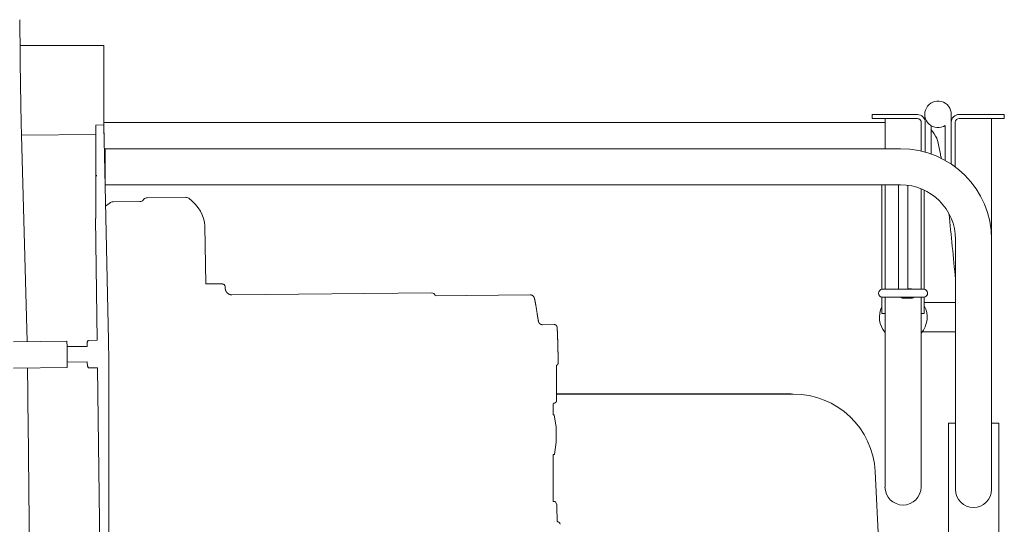
# Model space of a CAD drawing. Extents: x -543 to 852, y -471 to 280.
# Drawn here: x 38 to 43, y 125 to 127 of the extents above; entities that cross this region are included whole.
import ezdxf

# ---------------------------------------------------------------- set-up
doc = ezdxf.new("R2010")
doc.units = 0
doc.layers.get('0').update_dxf_attribs({"lineweight": 13})

# ---------------------------------------------------------------- blocks, each defined once
blk = doc.blocks.new('KATO-KA-1300R-TABLE-BACK')
at = {"color": 7, "lineweight": 9, "ltscale": 0.008956}
blk.add_line((4.9475, 13.6522), (4.9428, 14.0104), dxfattribs=at)
at = {"color": 7, "lineweight": 9, "ltscale": 0.010554}
blk.add_line((5.3667, 13.88), (4.9445, 13.88), dxfattribs=at)
at = {"color": 7, "lineweight": 9, "ltscale": 0.003667}
blk.add_line((5.3667, 13.88), (5.3667, 13.7333), dxfattribs=at)
at = {"color": 7, "lineweight": 9, "ltscale": 0.007436}
blk.add_line((5.3667, 13.4359), (5.3667, 13.7333), dxfattribs=at)
at = {"color": 7, "lineweight": 9, "ltscale": 0.000833}
for p, q in [((9.264, 13.5327), (9.2307, 13.5327)), ((9.8613, 13.534), (9.8947, 13.534)), ((9.264, 13.5127), (9.2307, 13.5127)), ((9.8613, 13.514), (9.8947, 13.514))]:
    blk.add_line(p, q, dxfattribs=at)
at = {"color": 7, "lineweight": 9, "ltscale": 0.0005}
for p, q in [((9.2307, 13.5327), (9.2307, 13.5127)), ((9.8947, 13.534), (9.8947, 13.514)), ((9.4287, 12.656), (9.4087, 12.656))]:
    blk.add_line(p, q, dxfattribs=at)
at = {"color": 7, "lineweight": 9, "ltscale": 0.004833}
for p, q in [((9.264, 13.5327), (9.4573, 13.5327)), ((9.8613, 13.534), (9.668, 13.534)), ((9.264, 13.5127), (9.4573, 13.5127)), ((9.8613, 13.514), (9.668, 13.514))]:
    blk.add_line(p, q, dxfattribs=at)
at = {"color": 7, "lineweight": 9, "ltscale": 0.000675}
blk.add_line((9.4947, 13.534), (9.4947, 13.507), dxfattribs=at)
at = {"color": 7, "lineweight": 9, "ltscale": 0.000993}
blk.add_line((9.628, 13.4943), (9.628, 13.534), dxfattribs=at)
at = {"color": 7, "lineweight": 9, "ltscale": 0.001}
blk.add_line((5.3657, 13.4807), (5.3257, 13.4803), dxfattribs=at)
at = {"color": 7, "lineweight": 9, "ltscale": 0.001178}
blk.add_line((5.3257, 13.4803), (5.3257, 13.4332), dxfattribs=at)
at = {"color": 7, "lineweight": 9, "ltscale": 0.027101}
blk.add_line((5.3894, 12.3969), (5.3657, 13.4807), dxfattribs=at)
at = {"color": 7, "lineweight": 9, "ltscale": 0.095737}
blk.add_line((9.1962, 13.4933), (5.3667, 13.4933), dxfattribs=at)
at = {"color": 7, "lineweight": 9, "ltscale": 0.000112}
blk.add_line((9.2006, 13.4933), (9.1962, 13.4933), dxfattribs=at)
at = {"color": 7, "lineweight": 9, "ltscale": 0.002346}
blk.add_line((9.2008, 13.4933), (9.2947, 13.4933), dxfattribs=at)
at = {"color": 7, "lineweight": 9, "ltscale": 0.00375}
blk.add_line((9.2947, 13.3627), (9.2947, 13.5127), dxfattribs=at)
at = {"color": 7, "lineweight": 9, "ltscale": 0.002267}
blk.add_line((9.3853, 13.5127), (9.2947, 13.5127), dxfattribs=at)
at = {"color": 7, "lineweight": 9, "ltscale": 0.001433}
blk.add_line((9.4427, 13.5127), (9.3853, 13.5127), dxfattribs=at)
at = {"color": 7, "lineweight": 9, "ltscale": 0.000335}
blk.add_line((9.4441, 13.5127), (9.4575, 13.5127), dxfattribs=at)
at = {"color": 7, "lineweight": 9, "ltscale": 0.003583}
blk.add_line((9.4773, 13.4927), (9.4773, 13.3494), dxfattribs=at)
at = {"color": 7, "lineweight": 9, "ltscale": 0.003712}
blk.add_line((9.4973, 13.4927), (9.4973, 13.3442), dxfattribs=at)
at = {"color": 7, "lineweight": 9, "ltscale": 0.000253}
blk.add_line((9.526, 13.4673), (9.526, 13.4775), dxfattribs=at)
at = {"color": 7, "lineweight": 9, "ltscale": 0.004399}
blk.add_line((9.598, 13.4783), (9.598, 13.3023), dxfattribs=at)
at = {"color": 7, "lineweight": 9, "ltscale": 0.005253}
blk.add_line((9.628, 13.2839), (9.628, 13.494), dxfattribs=at)
at = {"color": 7, "lineweight": 9, "ltscale": 0.005608}
blk.add_line((9.648, 13.2697), (9.648, 13.494), dxfattribs=at)
at = {"color": 7, "lineweight": 9, "ltscale": 0.038333}
blk.add_line((9.8307, 11.9807), (9.8307, 13.514), dxfattribs=at)
blk.add_line((9.8307, 11.9807), (9.8307, 13.514), dxfattribs=at)
at = {"color": 7, "lineweight": 9, "ltscale": 0.009351}
blk.add_line((5.3257, 13.4332), (4.9516, 13.4295), dxfattribs=at)
at = {"color": 7, "lineweight": 9, "ltscale": 0.025969}
blk.add_line((4.9802, 12.3912), (4.9516, 13.4295), dxfattribs=at)
at = {"color": 7, "lineweight": 9, "ltscale": 0.010573}
blk.add_line((5.3257, 13.4332), (5.3254, 13.0103), dxfattribs=at)
at = {"color": 7, "lineweight": 9, "ltscale": 0.003306}
blk.add_line((9.526, 13.4673), (9.526, 13.3351), dxfattribs=at)
at = {"color": 7, "lineweight": 9, "ltscale": 0.0075}
blk.add_line((9.8307, 13.1007), (9.8307, 13.4007), dxfattribs=at)
blk.add_line((9.8307, 13.1007), (9.8307, 13.4007), dxfattribs=at)
at = {"color": 7, "lineweight": 9, "ltscale": 0.004533}
blk.add_line((5.3733, 13.18), (5.3733, 13.3613), dxfattribs=at)
at = {"color": 7, "lineweight": 9, "ltscale": 0.012893}
for p, q in [((5.889, 13.3613), (5.3733, 13.3613)), ((5.889, 13.18), (5.3733, 13.18))]:
    blk.add_line(p, q, dxfattribs=at)
at = {"color": 7, "lineweight": 9, "ltscale": 0.008545}
for p, q in [((5.889, 13.3613), (6.2308, 13.3613)), ((7.3243, 13.3613), (6.9825, 13.3613)), ((5.889, 13.18), (6.2308, 13.18)), ((7.3243, 13.18), (6.9825, 13.18))]:
    blk.add_line(p, q, dxfattribs=at)
at = {"color": 7, "lineweight": 9, "ltscale": 0.018791}
for p, q in [((6.9825, 13.3613), (6.2308, 13.3613)), ((6.9825, 13.18), (6.2308, 13.18))]:
    blk.add_line(p, q, dxfattribs=at)
at = {"color": 7, "lineweight": 9, "ltscale": 0.051226}
for p, q in [((9.3733, 13.3613), (7.3243, 13.3613)), ((9.3733, 13.18), (7.3243, 13.18))]:
    blk.add_line(p, q, dxfattribs=at)
at = {"color": 7, "lineweight": 9, "ltscale": 3.3e-05}
blk.add_line((9.2947, 13.3627), (9.2947, 13.3613), dxfattribs=at)
at = {"color": 7, "lineweight": 9, "ltscale": 0.000806}
blk.add_line((9.526, 13.3673), (9.526, 13.3351), dxfattribs=at)
at = {"color": 7, "lineweight": 9, "ltscale": 0.000204}
blk.add_line((9.5763, 13.3211), (9.5777, 13.3131), dxfattribs=at)
at = {"color": 7, "lineweight": 9, "ltscale": 0.013157}
blk.add_line((9.2787, 12.6537), (9.2787, 13.18), dxfattribs=at)
at = {"color": 7, "lineweight": 9, "ltscale": 0.01315}
for p, q in [((9.2947, 13.18), (9.2947, 12.654)), ((9.362, 13.18), (9.362, 12.654))]:
    blk.add_line(p, q, dxfattribs=at)
at = {"color": 7, "lineweight": 9, "ltscale": 0.013043}
blk.add_line((9.4087, 12.656), (9.4087, 13.1777), dxfattribs=at)
at = {"color": 7, "lineweight": 9, "ltscale": 0.012655}
blk.add_line((9.476, 13.1602), (9.476, 12.654), dxfattribs=at)
at = {"color": 7, "lineweight": 9, "ltscale": 0.012487}
blk.add_line((9.492, 13.1532), (9.492, 12.6537), dxfattribs=at)
at = {"color": 7, "lineweight": 9, "ltscale": 0.00334}
blk.add_line((5.4129, 13.0943), (5.5465, 13.0956), dxfattribs=at)
at = {"color": 7, "lineweight": 9, "ltscale": 3.8e-05}
for p, q in [((5.5809, 13.1144), (5.5794, 13.1141)), ((5.7809, 13.1164), (5.7824, 13.1162))]:
    blk.add_line(p, q, dxfattribs=at)
at = {"color": 7, "lineweight": 9, "ltscale": 0.004848}
blk.add_line((5.7781, 13.1166), (5.5841, 13.1147), dxfattribs=at)
at = {"color": 7, "lineweight": 9, "ltscale": 0.015327}
blk.add_line((5.3248, 13.0103), (5.3325, 12.3973), dxfattribs=at)
at = {"color": 7, "lineweight": 9, "ltscale": 0.007269}
blk.add_line((5.8787, 12.6808), (5.8731, 12.9715), dxfattribs=at)
at = {"color": 7, "lineweight": 9, "ltscale": 0.02225}
for p, q in [((9.6493, 12.014), (9.6493, 12.904)), ((9.8307, 12.014), (9.8307, 12.904))]:
    blk.add_line(p, q, dxfattribs=at)
at = {"color": 7, "lineweight": 9, "ltscale": 0.00154}
blk.add_line((9.8307, 12.8124), (9.8307, 12.874), dxfattribs=at)
at = {"color": 7, "lineweight": 9, "ltscale": 0.019073}
blk.add_line((9.8307, 12.0495), (9.8307, 12.8124), dxfattribs=at)
at = {"color": 7, "lineweight": 9, "ltscale": 0.001937}
blk.add_line((5.8787, 12.6808), (5.9562, 12.6816), dxfattribs=at)
at = {"color": 7, "lineweight": 9, "ltscale": 2.1e-05}
blk.add_line((5.959, 12.6814), (5.9582, 12.6815), dxfattribs=at)
at = {"color": 7, "lineweight": 9, "ltscale": 0.000205}
blk.add_line((5.9766, 12.6592), (5.9764, 12.6674), dxfattribs=at)
at = {"color": 7, "lineweight": 9, "ltscale": 0.025082}
blk.add_line((7.0134, 12.6363), (6.0102, 12.6264), dxfattribs=at)
at = {"color": 7, "lineweight": 9, "ltscale": 0.005167}
for p, q in [((9.4887, 12.654), (9.282, 12.654)), ((9.4887, 12.614), (9.282, 12.614))]:
    blk.add_line(p, q, dxfattribs=at)
at = {"color": 7, "lineweight": 9, "ltscale": 0.011938}
blk.add_line((7.5105, 12.6259), (7.033, 12.6212), dxfattribs=at)
at = {"color": 7, "lineweight": 9, "ltscale": 0.00204}
for p, q in [((9.2787, 12.5327), (9.2787, 12.6143)), ((9.492, 12.6143), (9.492, 12.5327))]:
    blk.add_line(p, q, dxfattribs=at)
at = {"color": 7, "lineweight": 9, "ltscale": 0.012783}
for p, q in [((9.2947, 12.614), (9.2947, 12.1027)), ((9.476, 12.614), (9.476, 12.1027))]:
    blk.add_line(p, q, dxfattribs=at)
at = {"color": 7, "lineweight": 9, "ltscale": 0.000879}
blk.add_line((9.3853, 12.614), (9.3502, 12.614), dxfattribs=at)
at = {"color": 7, "lineweight": 9, "ltscale": 0.001083}
blk.add_line((9.3853, 12.6093), (9.4287, 12.6093), dxfattribs=at)
at = {"color": 7, "lineweight": 9, "ltscale": 0.003933}
blk.add_line((9.492, 12.5873), (9.6493, 12.5873), dxfattribs=at)
at = {"color": 7, "lineweight": 9, "ltscale": 0.0004}
for p, q in [((9.2787, 12.5327), (9.2947, 12.5327)), ((9.476, 12.5327), (9.492, 12.5327))]:
    blk.add_line(p, q, dxfattribs=at)
at = {"color": 7, "lineweight": 9, "ltscale": 0.012667}
blk.add_line((9.476, 12.026), (9.476, 12.5327), dxfattribs=at)
at = {"color": 7, "lineweight": 9, "ltscale": 0.0218}
blk.add_line((9.476, 12.5327), (9.476, 11.6607), dxfattribs=at)
at = {"color": 7, "lineweight": 9, "ltscale": 0.001493}
blk.add_line((7.6315, 12.4765), (7.5718, 12.4759), dxfattribs=at)
at = {"color": 7, "lineweight": 9, "ltscale": 0.010197}
blk.add_line((9.476, 12.4339), (9.476, 12.026), dxfattribs=at)
at = {"color": 7, "lineweight": 9, "ltscale": 0.00828}
blk.add_line((9.476, 12.4339), (9.476, 12.1027), dxfattribs=at)
at = {"color": 7, "lineweight": 9, "ltscale": 0.004192}
blk.add_line((9.6493, 12.4407), (9.4817, 12.4407), dxfattribs=at)
at = {"color": 7, "lineweight": 9, "ltscale": 0.006735}
for p, q in [((5.1802, 12.3931), (4.9108, 12.3905)), ((5.1815, 12.2598), (4.9121, 12.2572))]:
    blk.add_line(p, q, dxfattribs=at)
at = {"color": 7, "lineweight": 9, "ltscale": 0.000243}
blk.add_line((5.2822, 12.3873), (5.287, 12.3958), dxfattribs=at)
at = {"color": 7, "lineweight": 9, "ltscale": 2.9e-05}
blk.add_line((5.287, 12.3958), (5.2876, 12.3968), dxfattribs=at)
at = {"color": 7, "lineweight": 9, "ltscale": 0.001121}
blk.add_line((5.3325, 12.3973), (5.2876, 12.3968), dxfattribs=at)
at = {"color": 7, "lineweight": 9, "ltscale": 0.002539}
for p, q in [((5.2825, 12.3665), (5.181, 12.3655)), ((5.2833, 12.2885), (5.1818, 12.2875))]:
    blk.add_line(p, q, dxfattribs=at)
at = {"color": 7, "lineweight": 9, "ltscale": 0.000274}
for p, q in [((7.6506, 12.3066), (7.6505, 12.3175)), ((9.476, 11.9927), (9.476, 11.9817)), ((9.476, 11.9817), (9.476, 11.9927)), ((9.476, 11.6593), (9.476, 11.6703)), ((9.476, 11.6703), (9.476, 11.6593))]:
    blk.add_line(p, q, dxfattribs=at)
at = {"color": 7, "lineweight": 9, "ltscale": 0.000107}
blk.add_line((7.6506, 12.3023), (7.6506, 12.3066), dxfattribs=at)
at = {"color": 7, "lineweight": 9, "ltscale": 6e-05}
blk.add_line((7.6506, 12.2999), (7.6506, 12.3023), dxfattribs=at)
at = {"color": 7, "lineweight": 9, "ltscale": 0.00025}
blk.add_line((7.6506, 12.2899), (7.6506, 12.2999), dxfattribs=at)
at = {"color": 7, "lineweight": 9, "ltscale": 9.6e-05}
blk.add_line((7.6506, 12.2861), (7.6506, 12.2899), dxfattribs=at)
at = {"color": 7, "lineweight": 9, "ltscale": 5.6e-05}
blk.add_line((7.6506, 12.2838), (7.6506, 12.2861), dxfattribs=at)
at = {"color": 7, "lineweight": 9, "ltscale": 0.000263}
blk.add_line((5.2834, 12.2677), (5.2888, 12.2586), dxfattribs=at)
at = {"color": 7, "lineweight": 9, "ltscale": 1e-05}
blk.add_line((5.2888, 12.2586), (5.289, 12.2583), dxfattribs=at)
at = {"color": 7, "lineweight": 9, "ltscale": 0.001131}
blk.add_line((5.3342, 12.2587), (5.289, 12.2583), dxfattribs=at)
at = {"color": 7, "lineweight": 9, "ltscale": 0.037447}
blk.add_line((5.3342, 12.2587), (5.3528, 10.7609), dxfattribs=at)
at = {"color": 7, "lineweight": 9, "ltscale": 0.037755}
blk.add_line((5.3907, 12.2715), (5.392, 10.7613), dxfattribs=at)
at = {"color": 7, "lineweight": 9, "ltscale": 6.6e-05}
blk.add_line((7.6429, 12.2705), (7.645, 12.272), dxfattribs=at)
at = {"color": 7, "lineweight": 9, "ltscale": 0.029494}
blk.add_line((8.8228, 12.1274), (7.643, 12.1274), dxfattribs=at)
at = {"color": 7, "lineweight": 9, "ltscale": 0.029736}
blk.add_line((7.643, 12.1272), (8.8325, 12.1272), dxfattribs=at)
at = {"color": 7, "lineweight": 9, "ltscale": 0.001917}
blk.add_line((9.2947, 12.026), (9.2947, 12.1027), dxfattribs=at)
at = {"color": 7, "lineweight": 9, "ltscale": 8.2e-05}
blk.add_line((7.6315, 12.0814), (7.6346, 12.0826), dxfattribs=at)
at = {"color": 7, "lineweight": 9, "ltscale": 2e-06}
for p, q in [((7.6347, 12.0826), (7.6346, 12.0826)), ((7.6404, 11.9496), (7.6404, 11.9497)), ((7.6408, 11.8856), (7.6408, 11.8856)), ((7.6408, 11.8856), (7.6408, 11.8855)), ((7.6515, 11.4839), (7.6514, 11.4839))]:
    blk.add_line(p, q, dxfattribs=at)
at = {"color": 7, "lineweight": 9, "ltscale": 0.001721}
blk.add_line((9.8307, 11.9807), (9.8307, 12.0495), dxfattribs=at)
at = {"color": 7, "lineweight": 9, "ltscale": 0.00011}
blk.add_line((7.6307, 12.0227), (7.6263, 12.0227), dxfattribs=at)
at = {"color": 7, "lineweight": 9, "ltscale": 0.001553}
for p, q in [((7.64, 11.961), (7.6308, 12.0225)), ((7.6408, 11.8846), (7.6328, 11.823))]:
    blk.add_line(p, q, dxfattribs=at)
at = {"color": 7, "lineweight": 9, "ltscale": 0.009167}
for p, q in [((9.2947, 12.026), (9.2947, 11.6593)), ((9.476, 12.026), (9.476, 11.6593)), ((9.476, 11.6593), (9.476, 12.026)), ((9.6493, 12.014), (9.6493, 11.6473)), ((9.8307, 12.014), (9.8307, 11.6473))]:
    blk.add_line(p, q, dxfattribs=at)
at = {"color": 7, "lineweight": 9, "ltscale": 8e-06}
for p, q in [((7.6404, 11.9493), (7.6404, 11.9496)), ((7.6408, 11.9123), (7.6408, 11.9126))]:
    blk.add_line(p, q, dxfattribs=at)
at = {"color": 7, "lineweight": 9, "ltscale": 0.007786}
for p, q in [((9.476, 11.9817), (9.476, 11.6703)), ((9.476, 11.6703), (9.476, 11.9817))]:
    blk.add_line(p, q, dxfattribs=at)
at = {"color": 7, "lineweight": 9, "ltscale": 0.0009}
for p, q in [((9.6133, 11.9807), (9.6493, 11.9807)), ((9.8307, 11.9807), (9.8667, 11.9807))]:
    blk.add_line(p, q, dxfattribs=at)
at = {"color": 7, "lineweight": 9, "ltscale": 0.016667}
for p, q in [((9.6133, 11.314), (9.6133, 11.9807)), ((9.8667, 11.9807), (9.8667, 11.314))]:
    blk.add_line(p, q, dxfattribs=at)
at = {"color": 7, "lineweight": 9, "ltscale": 6e-06}
for p, q in [((7.6408, 11.9121), (7.6408, 11.9123)), ((7.6408, 11.8855), (7.6408, 11.8857))]:
    blk.add_line(p, q, dxfattribs=at)
at = {"color": 7, "lineweight": 9, "ltscale": 0.000183}
blk.add_line((7.6327, 11.8227), (7.6254, 11.8226), dxfattribs=at)
at = {"color": 7, "lineweight": 9, "ltscale": 0.004861}
blk.add_line((7.6254, 11.8226), (7.6263, 11.6282), dxfattribs=at)
at = {"color": 7, "lineweight": 9, "ltscale": 0.035631}
blk.add_line((9.2453, 11.7366), (9.3144, 10.313), dxfattribs=at)
at = {"color": 7, "lineweight": 9, "ltscale": 1.2e-05}
blk.add_line((9.476, 11.6607), (9.476, 11.6612), dxfattribs=at)
at = {"color": 7, "lineweight": 9, "ltscale": 0.000229}
blk.add_line((7.6353, 11.5865), (7.6262, 11.5864), dxfattribs=at)
at = {"color": 7, "lineweight": 9, "ltscale": 0.000423}
blk.add_line((7.644, 11.5719), (7.6353, 11.5865), dxfattribs=at)
at = {"color": 7, "lineweight": 9, "ltscale": 7.7e-05}
blk.add_line((7.6485, 11.485), (7.6514, 11.4839), dxfattribs=at)
at = {"color": 7, "lineweight": 9, "ltscale": 4e-06}
blk.add_line((7.6601, 11.4732), (7.6601, 11.4731), dxfattribs=at)
at = {"color": 7, "lineweight": 9}
for centre, radius, start, end in [((9.5613, 13.534), 0.0667, 0, 303.367), ((9.4573, 13.4927), 0.04, 0, 90), ((9.668, 13.494), 0.04, 90, 180), ((9.4573, 13.4927), 0.02, 0, 90), ((9.668, 13.494), 0.02, 90, 180), ((9.433, 13.36), 0.1333, 23.6695, 45.7475), ((8.6841, 13.1649), 0.9057, 9.9325, 15.9315), ((9.3733, 12.904), 0.4573, 0, 90), ((9.3733, 12.904), 0.276, 0, 90), ((-43.4333, 7.5398), 53.3333, 5.55721, 5.91425), ((5.9564, 12.6633), 0.0183, 84.4932, 90.5506), ((6.0218, 12.6603), 0.0452, 181.3274, 184.7048), ((7.0136, 12.6163), 0.02, 14.1528, 90.5758), ((9.282, 12.634), 0.02, 90, 270), ((9.4287, 12.6327), 0.0233, 66.1038, 90), ((9.4887, 12.634), 0.02, 270, 90), ((9.4887, 12.634), 0.02, 279.5934, 42.9306), ((9.282, 12.634), 0.02, 222.9306, 260.4059), ((9.3853, 12.6327), 0.0233, 233.1281, 270), ((9.3853, 12.634), 0.02, 270, 270.2453), ((9.4287, 12.6327), 0.0233, 270, 306.8704), ((-3.5981, 10.7539), 11.2841, 9.06348, 9.28726), ((9.3867, 12.514), 0.12, 154.158, 219.9399), ((9.3867, 12.514), 0.12, 318.1114, 28.6245), ((7.147, 12.3136), 0.5035, 0.4447, 1.1491), ((35.9617, 12.2301), 28.3188, 179.91829, 180.26702), ((7.6438, 12.0502), 0.0335, 111.421, 122.301), ((9.3853, 11.9927), 0.0907, 0, 0.3043), ((9.3853, 11.6593), 0.0907, 180, 0), ((9.74, 11.6473), 0.0907, 180, 0), ((7.3687, 11.6273), 0.2576, 359.3163, 0.2006), ((7.6596, 11.5157), 0.0326, 244.2554, 250.1617), ((7.6469, 11.4714), 0.0134, 7.952, 69.8677), ((7.6386, 11.4703), 0.0217, 3.6941, 7.3097)]:
    blk.add_arc(centre, radius, start, end, dxfattribs=at)
for centre, major_axis, ratio, start_param, end_param in [((4.95, 13.7849), (0.0039, -0.4), 0.009873, 5.0505, 5.806134), ((5.3296, 13.2436), (-0.0002, 0.02), 0.009873, 3.141593, 3.891308), ((5.5665, 12.9655), (0.2466, 0.0048), 0.697743, 2.30171, 2.448399), ((5.4129, 13.0803), (0.02, 0.0004), 0.697743, 1.799176, 2.30171), ((5.4129, 13.0803), (0.02, 0.0004), 0.697743, 1.557014, 1.799176), ((5.5465, 13.1096), (-0.02, -0.0004), 0.697743, 1.557014, 1.798353), ((5.5465, 13.1096), (-0.02, -0.0004), 0.697743, 1.798353, 2.342412), ((5.5465, 13.1096), (-0.02, -0.0004), 0.697743, 2.342412, 2.787973), ((5.5842, 13.1006), (0.02, 0.0004), 0.697743, 1.798472, 2.787973), ((5.5841, 13.1054), (-0.0133, -0.0003), 0.697743, 4.698606, 4.940065), ((5.7781, 13.1073), (-0.0133, -0.0003), 0.697743, 4.484132, 4.698606), ((5.7781, 13.1025), (0.02, 0.0004), 0.697743, 0.726394, 1.342539), ((5.5665, 12.9655), (0.3066, 0.006), 0.697743, 0.000027, 0.726394), ((9.74, 12.8124), (0.0907, 0), 0.83205, 6.278394, 6.283185), ((5.9564, 12.6672), (0.02, 0), 0.71628, 0.014149, 0.799545), ((7.4255, 12.4917), (0.0013, -0.1333), 0.009873, 3.131799, 3.141597), ((7.4389, 12.4919), (-0.0013, 0.1333), 0.009873, 6.283159, 6.293197), ((5.1808, 12.3265), (-0.0007, 0.0667), 0.009873, 3.1415, 6.283093), ((5.2828, 12.3275), (-0.0006, 0.0598), 0.009873, 0.017102, 0.860534), ((5.3895, 12.33), (-0.0009, 0.0867), 0.009873, 3.971138, 5.593932), ((5.2828, 12.3275), (-0.0006, 0.0598), 0.009873, 2.281057, 3.124491), ((4.9719, 11.7569), (0.0158, -1.5999), 0.009873, 1.040307, 1.889178), ((8.8325, 11.7169), (0.4133, 0), 0.992616, 0.048096, 1.570796), ((7.6254, 12.0598), (-0.0006, 0.0653), 0.009873, 4.107745, 5.003261), ((9.74, 12.0495), (0.0907, 0), 0.83205, 6.276921, 6.283185), ((7.6317, 11.9227), (-0.001, 0.1), 0.009873, 6.212987, 6.283147), ((7.6404, 11.9228), (-0.0004, 0.0383), 0.009873, 5.491797, 6.212987), ((7.6404, 11.9228), (-0.0004, 0.0383), 0.009873, 4.444599, 5.477561), ((7.6404, 11.9228), (-0.0004, 0.0383), 0.009873, 3.397401, 4.430364), ((7.6404, 11.9228), (-0.0004, 0.0383), 0.009873, 3.212049, 3.383166), ((7.6317, 11.9227), (-0.001, 0.1), 0.009873, 3.141601, 3.212049), ((7.6361, 11.5065), (0.0008, -0.08), 0.009873, 3.124491, 3.141554), ((7.6446, 11.5066), (-0.0006, 0.0653), 0.009873, 4.396674, 6.266084)]:
    blk.add_ellipse(centre, major_axis=major_axis, ratio=ratio, start_param=start_param, end_param=end_param, dxfattribs=at)
for points, degree, knots in [([(5.9704, 12.6775), (5.9686, 12.6787), (5.9667, 12.6797), (5.9646, 12.6804), (5.9622, 12.681), (5.9598, 12.6814), (5.9595, 12.6814), (5.9593, 12.6814), (5.959, 12.6814)], 5, [0, 0, 0, 0, 0, 0, 2.205831, 2.205831, 2.205831, 2.467386, 2.467386, 2.467386, 2.467386, 2.467386, 2.467386]), ([(6.0102, 12.6264), (6.0098, 12.6264), (6.009, 12.6264), (6.0078, 12.6265), (6.0066, 12.6266), (6.0054, 12.6267), (6.0043, 12.6269), (6.0031, 12.6271), (6.0019, 12.6273), (6.0008, 12.6277), (5.9996, 12.628), (5.9985, 12.6284), (5.9974, 12.6288), (5.9963, 12.6293), (5.9952, 12.6298), (5.9942, 12.6303), (5.9931, 12.6309), (5.9921, 12.6315), (5.9911, 12.6322), (5.9901, 12.6328), (5.9892, 12.6336), (5.9883, 12.6343), (5.9874, 12.6351), (5.9865, 12.6359), (5.9857, 12.6368), (5.9849, 12.6377), (5.9841, 12.6386), (5.9834, 12.6395), (5.9827, 12.6404), (5.982, 12.6414), (5.9814, 12.6424), (5.9808, 12.6435), (5.9802, 12.6445), (5.9797, 12.6456), (5.9792, 12.6467), (5.9787, 12.6478), (5.9783, 12.6489), (5.978, 12.6499), (5.9777, 12.6509), (5.9775, 12.6519), (5.9773, 12.6528), (5.9771, 12.6537), (5.9769, 12.6545), (5.9768, 12.6553), (5.9768, 12.6559), (5.9767, 12.6563), (5.9767, 12.6565), (5.9767, 12.6566)], 3, [0, 0, 0, 0, 0.178471, 0.356942, 0.535414, 0.713885, 0.892354, 1.070824, 1.249293, 1.427762, 1.606229, 1.784695, 1.963161, 2.141626, 2.320088, 2.498549, 2.677008, 2.855466, 3.033919, 3.212369, 3.390817, 3.569263, 3.747697, 3.926127, 4.104553, 4.282975, 4.46137, 4.639757, 4.818136, 4.996505, 5.174932, 5.353342, 5.53147, 5.70957, 5.888582, 6.066575, 6.244487, 6.421004, 6.560052, 6.709508, 6.856525, 6.996061, 7.121114, 7.237427, 7.329273, 7.387153, 7.428417, 7.428417, 7.428417, 7.428417]), ([(7.5381, 12.5749), (7.538, 12.5754), (7.5379, 12.5764), (7.5376, 12.5778), (7.5374, 12.5792), (7.5372, 12.5805), (7.5369, 12.5819), (7.5367, 12.5832), (7.5365, 12.5845), (7.5363, 12.5858), (7.536, 12.587), (7.5358, 12.5883), (7.5356, 12.5895), (7.5354, 12.5906), (7.5352, 12.5918), (7.535, 12.5929), (7.5348, 12.594), (7.5346, 12.595), (7.5344, 12.5959), (7.5342, 12.5968), (7.534, 12.5977), (7.5338, 12.5985), (7.5337, 12.5994), (7.5335, 12.6002), (7.5333, 12.601), (7.5332, 12.6017), (7.533, 12.6025), (7.5328, 12.6032), (7.5327, 12.6039), (7.5325, 12.6046), (7.5323, 12.6053), (7.5321, 12.6059), (7.532, 12.6066), (7.5318, 12.6073), (7.5316, 12.608), (7.5314, 12.6086), (7.5312, 12.6092), (7.5311, 12.6097), (7.5309, 12.6102), (7.5307, 12.6107), (7.5305, 12.6112), (7.5303, 12.6118), (7.5301, 12.6123), (7.5298, 12.613), (7.5295, 12.6137), (7.5291, 12.6144), (7.5286, 12.6153), (7.528, 12.6163), (7.5273, 12.6174), (7.5263, 12.6186), (7.5252, 12.6198), (7.5241, 12.6209), (7.523, 12.6218), (7.5217, 12.6227), (7.5205, 12.6234), (7.5191, 12.6241), (7.5178, 12.6247), (7.5163, 12.6251), (7.5149, 12.6255), (7.5135, 12.6257), (7.512, 12.6259), (7.511, 12.6259), (7.5105, 12.6259)], 3, [0, 0, 0, 0, 0.219066, 0.434636, 0.646632, 0.854972, 1.06005, 1.261325, 1.459114, 1.652952, 1.8432, 2.029346, 2.211881, 2.390163, 2.564798, 2.735033, 2.90166, 3.063738, 3.202916, 3.338492, 3.471438, 3.600699, 3.727429, 3.850448, 3.971214, 4.088246, 4.203383, 4.314765, 4.424791, 4.531043, 4.635765, 4.738523, 4.839604, 4.939379, 5.052056, 5.165547, 5.242009, 5.31987, 5.40006, 5.481727, 5.565017, 5.654319, 5.74725, 5.846119, 5.962981, 6.090641, 6.231313, 6.385605, 6.612569, 6.863245, 7.087053, 7.321017, 7.54384, 7.77034, 7.991458, 8.215646, 8.436164, 8.659193, 8.880496, 9.101692, 9.322596, 9.543368, 9.543368, 9.543368, 9.543368]), ([(7.5522, 12.4906), (7.5522, 12.4908), (7.5521, 12.4912), (7.552, 12.4919), (7.5518, 12.4926), (7.5517, 12.4933), (7.5515, 12.4941), (7.5514, 12.495), (7.5512, 12.4959), (7.551, 12.4968), (7.5508, 12.4978), (7.5506, 12.4988), (7.5504, 12.4999), (7.5502, 12.501), (7.55, 12.5022), (7.5498, 12.5033), (7.5496, 12.5046), (7.5494, 12.5059), (7.5492, 12.5072), (7.5489, 12.5085), (7.5487, 12.5099), (7.5484, 12.5114), (7.5482, 12.5129), (7.5479, 12.5144), (7.5477, 12.5159), (7.5474, 12.5175), (7.5471, 12.5191), (7.5469, 12.5208), (7.5466, 12.5225), (7.5463, 12.5242), (7.546, 12.526), (7.5457, 12.5277), (7.5454, 12.5296), (7.5452, 12.5308), (7.5451, 12.5314)], 3, [0, 0, 0, 0, 0.096183, 0.196125, 0.303009, 0.417875, 0.539611, 0.668773, 0.804716, 0.947732, 1.097525, 1.254251, 1.417239, 1.586538, 1.762568, 1.945179, 2.133837, 2.328532, 2.529503, 2.736538, 2.949352, 3.167897, 3.39236, 3.622491, 3.858113, 4.099165, 4.345772, 4.597693, 4.854811, 5.117055, 5.384525, 5.656981, 5.934334, 6.216511, 6.216511, 6.216511, 6.216511]), ([(7.553, 12.4888), (7.553, 12.4887), (7.5531, 12.4885), (7.5532, 12.4882), (7.5533, 12.488), (7.5534, 12.4877), (7.5536, 12.4873), (7.5538, 12.4869), (7.554, 12.4865), (7.5542, 12.4862), (7.5544, 12.4858), (7.5545, 12.4855), (7.5547, 12.4852), (7.5549, 12.4849), (7.5551, 12.4846), (7.5554, 12.4843), (7.5556, 12.4839), (7.5559, 12.4835), (7.5563, 12.483), (7.5568, 12.4825), (7.5573, 12.4819), (7.5579, 12.4814), (7.5584, 12.4809), (7.559, 12.4804), (7.5596, 12.4799), (7.5602, 12.4795), (7.5609, 12.479), (7.5615, 12.4786), (7.5622, 12.4783), (7.5629, 12.4779), (7.5636, 12.4776), (7.5643, 12.4773), (7.565, 12.477), (7.5657, 12.4768), (7.5665, 12.4766), (7.5672, 12.4764), (7.568, 12.4762), (7.5687, 12.4761), (7.5695, 12.476), (7.5702, 12.476), (7.571, 12.4759), (7.5715, 12.4759), (7.5718, 12.4759)], 3, [0, 0, 0, 0, 0.043584, 0.087325, 0.131222, 0.175272, 0.240218, 0.305296, 0.370504, 0.435842, 0.489209, 0.542619, 0.59459, 0.649573, 0.707473, 0.768198, 0.827566, 0.88697, 0.998968, 1.111035, 1.226973, 1.342969, 1.457436, 1.571934, 1.686462, 1.801017, 1.915756, 2.030511, 2.145282, 2.260066, 2.374948, 2.489838, 2.604737, 2.719643, 2.834601, 2.949563, 3.064529, 3.179499, 3.29449, 3.409483, 3.524478, 3.639473, 3.639473, 3.639473, 3.639473]), ([(7.6315, 12.4765), (7.632, 12.4765), (7.633, 12.4765), (7.6346, 12.4762), (7.636, 12.4758), (7.6374, 12.4752), (7.6387, 12.4745), (7.6398, 12.4737), (7.6408, 12.4729), (7.6417, 12.472), (7.6423, 12.4712), (7.6429, 12.4704), (7.6434, 12.4695), (7.6439, 12.4686), (7.6443, 12.4676), (7.6446, 12.4667), (7.6449, 12.4658), (7.645, 12.465), (7.6452, 12.4643), (7.6453, 12.4636), (7.6454, 12.4629), (7.6455, 12.4623), (7.6455, 12.4616), (7.6456, 12.4609), (7.6457, 12.4601), (7.6458, 12.4593), (7.6458, 12.4585), (7.6459, 12.4576), (7.646, 12.4567), (7.6461, 12.4557), (7.6461, 12.4547), (7.6462, 12.4536), (7.6463, 12.4525), (7.6463, 12.4514), (7.6464, 12.4502), (7.6465, 12.4489), (7.6466, 12.4476), (7.6466, 12.4462), (7.6467, 12.4448), (7.6468, 12.4434), (7.6469, 12.4419), (7.6469, 12.4403), (7.647, 12.4387), (7.6471, 12.437), (7.6472, 12.4353), (7.6472, 12.4336), (7.6473, 12.4318), (7.6474, 12.4299), (7.6475, 12.428), (7.6475, 12.426), (7.6476, 12.424), (7.6477, 12.422), (7.6478, 12.4199), (7.6478, 12.4177), (7.6479, 12.4155), (7.648, 12.4132), (7.6481, 12.4109), (7.6481, 12.4086), (7.6482, 12.4062), (7.6483, 12.4037), (7.6484, 12.4012), (7.6485, 12.3987), (7.6485, 12.3961), (7.6486, 12.3935), (7.6487, 12.3908), (7.6488, 12.388), (7.6489, 12.3852), (7.6489, 12.3824), (7.649, 12.3795), (7.6491, 12.3766), (7.6492, 12.3736), (7.6493, 12.3706), (7.6493, 12.3676), (7.6494, 12.3645), (7.6495, 12.3613), (7.6496, 12.3581), (7.6497, 12.3549), (7.6498, 12.3516), (7.6498, 12.3482), (7.6499, 12.3449), (7.65, 12.3415), (7.6501, 12.338), (7.6502, 12.3345), (7.6502, 12.3309), (7.6503, 12.3273), (7.6504, 12.3249), (7.6504, 12.3237)], 3, [0, 0, 0, 0, 0.232619, 0.465253, 0.693087, 0.920974, 1.135305, 1.349756, 1.541655, 1.726561, 1.876567, 2.018892, 2.180608, 2.317912, 2.501353, 2.639595, 2.78749, 2.907455, 3.012814, 3.112192, 3.212566, 3.314388, 3.416057, 3.525607, 3.637643, 3.757563, 3.88197, 4.014253, 4.152164, 4.297938, 4.449983, 4.609875, 4.776474, 4.950897, 5.131942, 5.320788, 5.517421, 5.721826, 5.932984, 6.151885, 6.378512, 6.612847, 6.854193, 7.103214, 7.35989, 7.6242, 7.895677, 8.174749, 8.461394, 8.755591, 9.056979, 9.365874, 9.682251, 10.006085, 10.337067, 10.675456, 11.021227, 11.374353, 11.734805, 12.102556, 12.477576, 12.859837, 13.24902, 13.645385, 14.048902, 14.459538, 14.877261, 15.30204, 15.73384, 16.172628, 16.618223, 17.070738, 17.530138, 17.996386, 18.469446, 18.949281, 19.435854, 19.929126, 20.428927, 20.935351, 21.448359, 21.967909, 22.493963, 23.026478, 23.565414, 24.110726, 24.110726, 24.110726, 24.110726]), ([(7.645, 12.2719), (7.6451, 12.272), (7.6453, 12.2722), (7.6457, 12.2725), (7.646, 12.2728), (7.6464, 12.2731), (7.6467, 12.2734), (7.647, 12.2737), (7.6473, 12.2741), (7.6476, 12.2744), (7.6479, 12.2748), (7.6482, 12.2752), (7.6484, 12.2755), (7.6487, 12.2759), (7.6489, 12.2763), (7.6491, 12.2767), (7.6493, 12.2771), (7.6495, 12.2776), (7.6497, 12.278), (7.6498, 12.2784), (7.65, 12.2788), (7.6501, 12.2793), (7.6502, 12.2797), (7.6503, 12.2802), (7.6504, 12.2806), (7.6505, 12.281), (7.6505, 12.2814), (7.6505, 12.2816), (7.6506, 12.2819), (7.6506, 12.282), (7.6506, 12.2822), (7.6506, 12.2823), (7.6506, 12.2825), (7.6506, 12.2826), (7.6506, 12.2827), (7.6506, 12.2829), (7.6506, 12.283), (7.6506, 12.2832), (7.6506, 12.2833), (7.6506, 12.2835), (7.6506, 12.2836), (7.6506, 12.2838), (7.6506, 12.2838)], 3, [0, 0, 0, 0, 0.068554, 0.137131, 0.205595, 0.274093, 0.342464, 0.41088, 0.47934, 0.547841, 0.616343, 0.684889, 0.75348, 0.822118, 0.890797, 0.959535, 1.028139, 1.096838, 1.165536, 1.234373, 1.30277, 1.371403, 1.441635, 1.511569, 1.580485, 1.64725, 1.691061, 1.730794, 1.765714, 1.794971, 1.817096, 1.838187, 1.854119, 1.868751, 1.894004, 1.917518, 1.940084, 1.962641, 1.985549, 2.00903, 2.032855, 2.05805, 2.05805, 2.05805, 2.05805]), ([(7.6347, 12.0826), (7.6349, 12.0827), (7.6352, 12.0828), (7.6357, 12.0831), (7.6363, 12.0834), (7.6368, 12.0836), (7.6372, 12.084), (7.6377, 12.0843), (7.6382, 12.0846), (7.6386, 12.085), (7.639, 12.0854), (7.6394, 12.0858), (7.6398, 12.0862), (7.6402, 12.0867), (7.6406, 12.0872), (7.6409, 12.0876), (7.6412, 12.0881), (7.6415, 12.0886), (7.6417, 12.0891), (7.642, 12.0897), (7.6422, 12.0902), (7.6424, 12.0907), (7.6426, 12.0913), (7.6427, 12.0919), (7.6429, 12.0924), (7.643, 12.093), (7.643, 12.0935), (7.6431, 12.094), (7.6431, 12.0944), (7.6431, 12.0946), (7.6431, 12.0948), (7.6431, 12.095), (7.6431, 12.0952), (7.6431, 12.0953), (7.6431, 12.0955), (7.6431, 12.0957), (7.6432, 12.0959), (7.6432, 12.0961), (7.6432, 12.0963), (7.6432, 12.0965), (7.6432, 12.0967), (7.6432, 12.097), (7.6432, 12.0972), (7.6432, 12.0975), (7.6432, 12.0978), (7.6432, 12.098), (7.6432, 12.0981)], 3, [0, 0, 0, 0, 0.087038, 0.174016, 0.260647, 0.347237, 0.43374, 0.520192, 0.606585, 0.692913, 0.779604, 0.866183, 0.953027, 1.039972, 1.127182, 1.214181, 1.300981, 1.387586, 1.47426, 1.56071, 1.647055, 1.733107, 1.821647, 1.909532, 1.996486, 2.079415, 2.1754, 2.246569, 2.29485, 2.330773, 2.359588, 2.38593, 2.410832, 2.435634, 2.460608, 2.487523, 2.515378, 2.544535, 2.575642, 2.608823, 2.643623, 2.680554, 2.719453, 2.760506, 2.803712, 2.849067, 2.849067, 2.849067, 2.849067]), ([(7.6263, 11.6242), (7.6263, 11.6237), (7.6263, 11.6225), (7.6263, 11.6206), (7.6262, 11.6185), (7.6262, 11.6163), (7.6262, 11.614), (7.6262, 11.6115), (7.6262, 11.6088), (7.6262, 11.606), (7.6262, 11.603), (7.6262, 11.6), (7.6262, 11.5967), (7.6262, 11.5934), (7.6262, 11.5899), (7.6262, 11.5876), (7.6262, 11.5864)], 3, [0, 0, 0, 0, 0.255995, 0.537935, 0.845139, 1.175839, 1.530602, 1.90788, 2.308013, 2.729548, 3.172333, 3.635337, 4.118351, 4.620243, 5.140625, 5.678448, 5.678448, 5.678448, 5.678448])]:
    blk.add_open_spline(points, degree=degree, knots=knots, dxfattribs=at)

msp = doc.modelspace()

# ---------------------------------------------------------------- block references
msp.add_blockref('KATO-KA-1300R-TABLE-BACK', (32.651795, 113.426299))

doc.saveas('drawing.dxf')
